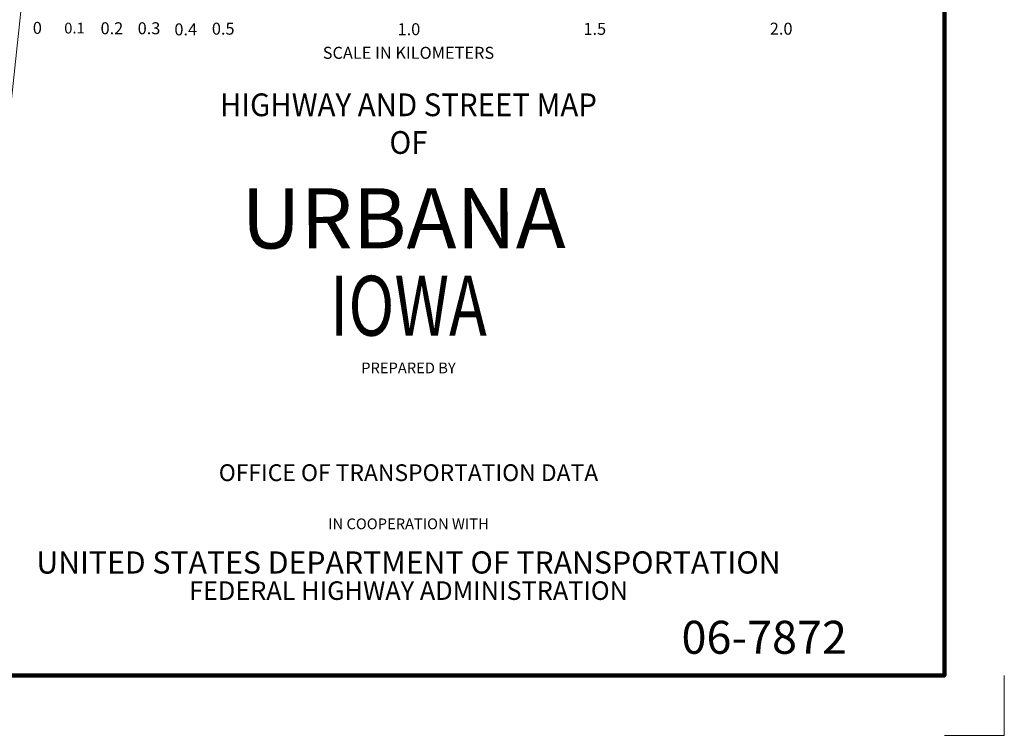
# Model space of a CAD drawing. Extents: x 270.21 to 275.01, y 152.19 to 156.99.
# Drawn here: x 273.37 to 275.01, y 152.19 to 153.39 of the extents above; entities that cross this region are included whole.
import ezdxf
from ezdxf.enums import TextEntityAlignment as Align

# ---------------------------------------------------------------- set-up
doc = ezdxf.new("R2010")
doc.units = ezdxf.units.MI
doc.header["$MEASUREMENT"] = 0
for name, color, linetype, lineweight in [('tdCiMapCityName', 7, 'Continuous', 0), ('tdCiMapFrame', 7, 'Continuous', 0), ('tdCiMapPltShpe', 31, 'Continuous', 13), ('tdCiMapTitleBlock', 7, 'Continuous', 0)]:
    doc.layers.add(name, color=color, linetype=linetype, lineweight=lineweight)
doc.styles.add('Style-Arial Black', font='txt')
doc.styles.add('Style-Century Gothic', font='GOTHIC.TTF')
doc.styles.add('Style-GEOMETRICFUTURA_211_L', font='GEOMETRICFUTURA_211_L.shx')
doc.styles.add('Style-GEOMETRICFUTURA_211_M_L', font='GEOMETRICFUTURA_211_M_L.shx')

# ---------------------------------------------------------------- blocks, each defined once
blk = doc.blocks.new('FR2323')
at = {"layer": 'tdCiMapFrame', "color": 40, "linetype": 'Continuous', "lineweight": 200}
blk.add_lwpolyline([(-4.6, 4.6), (-4.6, 0), (0, 0), (0, 4.6), (-4.6, 4.6)], dxfattribs=at)
at = {"layer": 'tdCiMapFrame', "color": 1, "linetype": 'Continuous', "lineweight": 13}
blk.add_lwpolyline([(0, -0.1), (0.1, -0.1), (0.1, 0)], dxfattribs=at)
blk = doc.blocks.new('TBLOCK')
at = {"layer": 'tdCiMapTitleBlock', "color": 7, "linetype": 'Continuous', "lineweight": 0}
for p in [(-0.8929, 0.7125), (0, 0)]:
    blk.add_point(p, dxfattribs=at)
at = {"layer": 'tdCiMapTitleBlock', "color": 7, "linetype": 'Continuous', "lineweight": 0, "style": 'Style-Century Gothic'}
for s, p in [('0', (-1.5133, 1.0911)), ('0.2', (-1.3889, 1.0905)), ('0.3', (-1.327, 1.0905)), ('0.4', (-1.2657, 1.0886)), ('0.5', (-1.2032, 1.0898)), ('1.0', (-0.8934, 1.0889)), ('1.5', (-0.5833, 1.0895)), ('2.0', (-0.2723, 1.0898))]:
    blk.add_text(s, height=0.02, dxfattribs=at).set_placement(p, align=Align.TOP_CENTER)
at = {"layer": 'tdCiMapTitleBlock', "color": 7, "linetype": 'Continuous', "lineweight": 0, "style": 'Style-Century Gothic', "width": 1.000011}
blk.add_text('0.1', height=0.018, dxfattribs=at).set_placement((-1.4514, 1.0898), align=Align.TOP_CENTER)
at = {"layer": 'tdCiMapTitleBlock', "color": 7, "linetype": 'Continuous', "lineweight": 0, "style": 'Style-Century Gothic'}
for s, height, p in [('SCALE IN KILOMETERS', 0.02, (-0.8941, 1.0295)), ('PREPARED BY', 0.018, (-0.8941, 0.5044)), ('IN COOPERATION WITH', 0.018, (-0.8941, 0.2441)), ('FEDERAL HIGHWAY ADMINISTRATION', 0.031, (-0.8941, 0.1261))]:
    blk.add_text(s, height=height, dxfattribs=at).set_placement(p, align=Align.CENTER)
at = {"layer": 'tdCiMapTitleBlock', "color": 7, "linetype": 'Continuous', "lineweight": 0, "style": 'Style-Arial Black'}
for s, height, width, p in [('HIGHWAY AND STREET MAP', 0.038, 0.947368, (-0.8941, 0.9337)), ('OF', 0.038, 0.947368, (-0.8941, 0.8708)), ('IOWA', 0.1, 0.76, (-0.8941, 0.5672))]:
    blk.add_text(s, height=height, dxfattribs=dict(at, width=width)).set_placement(p, align=Align.CENTER)
at = {"layer": 'tdCiMapTitleBlock', "color": 7, "linetype": 'Continuous', "lineweight": 0, "attachment_point": 8, "line_spacing_factor": 0.6}
for s, insert, char_height, style in [('\\T1.116;OFFICE OF TRANSPORTATION DATA', (-0.8941, 0.3245), 0.028, 'Style-Century Gothic'), ('\\T1.044;UNITED STATES DEPARTMENT OF TRANSPORTATION', (-0.8941, 0.1701), 0.037, 'Style-Century Gothic'), ('\\T1.193;06-7872', (-0.3006, 0.0362), 0.055, 'Style-GEOMETRICFUTURA_211_L')]:
    blk.add_mtext(s, dxfattribs=dict(at, insert=insert, char_height=char_height, style=style))
at = {"layer": 'tdCiMapTitleBlock', "color": 7, "linetype": 'Continuous', "lineweight": 13, "style": 'Style-GEOMETRICFUTURA_211_L'}
for tag, p in [('TBLOCK_9950', (-0.9328, 2.0536)), ('TBLOCK_9949', (-0.8933, 2.0536)), ('TBLOCK_10035', (-0.8547, 2.0536))]:
    blk.add_attdef(tag, text='', height=0.014, dxfattribs=at).set_placement(p, align=Align.CENTER)

msp = doc.modelspace()

# ---------------------------------------------------------------- linework, layer by layer
at = {"layer": 'tdCiMapPltShpe', "color": 162, "linetype": 'Continuous', "lineweight": 13}
msp.add_lwpolyline([(272.882, 156.5395), (271.8658, 156.5613), (271.0694, 156.5299), (271.0441, 156.5287), (271.022, 156.5282), (270.8637, 156.5213), (270.6655, 156.2768), (270.6471, 155.2703), (270.5803, 154.2746), (270.5884, 152.6158), (270.9108, 152.5907), (272.9148, 152.545), (273.3111, 152.8361), (273.4299, 153.9506), (273.5252, 154.231), (273.5379, 154.2414), (273.3349, 154.6701), (273.1992, 155.8768), (272.882, 156.5395)], close=True, dxfattribs=at)

# ---------------------------------------------------------------- block references
at = {"layer": 'tdCiMapFrame', "color": 1, "linetype": 'Continuous', "lineweight": 13}
msp.add_blockref('FR2323', (274.9124, 152.2925), dxfattribs=at)
at = {"layer": 'tdCiMapTitleBlock', "color": 7, "linetype": 'Continuous', "lineweight": 0}
msp.add_blockref('TBLOCK', (274.9124, 152.2925), dxfattribs=at)

# ---------------------------------------------------------------- texts
at = {"layer": 'tdCiMapCityName', "color": 7, "linetype": 'Continuous', "lineweight": 0, "style": 'Style-GEOMETRICFUTURA_211_M_L'}
msp.add_text('URBANA', height=0.10036, rotation=0.0632, dxfattribs=at).set_placement((274.0101, 153.0056), align=Align.CENTER)

doc.saveas('drawing.dxf')
